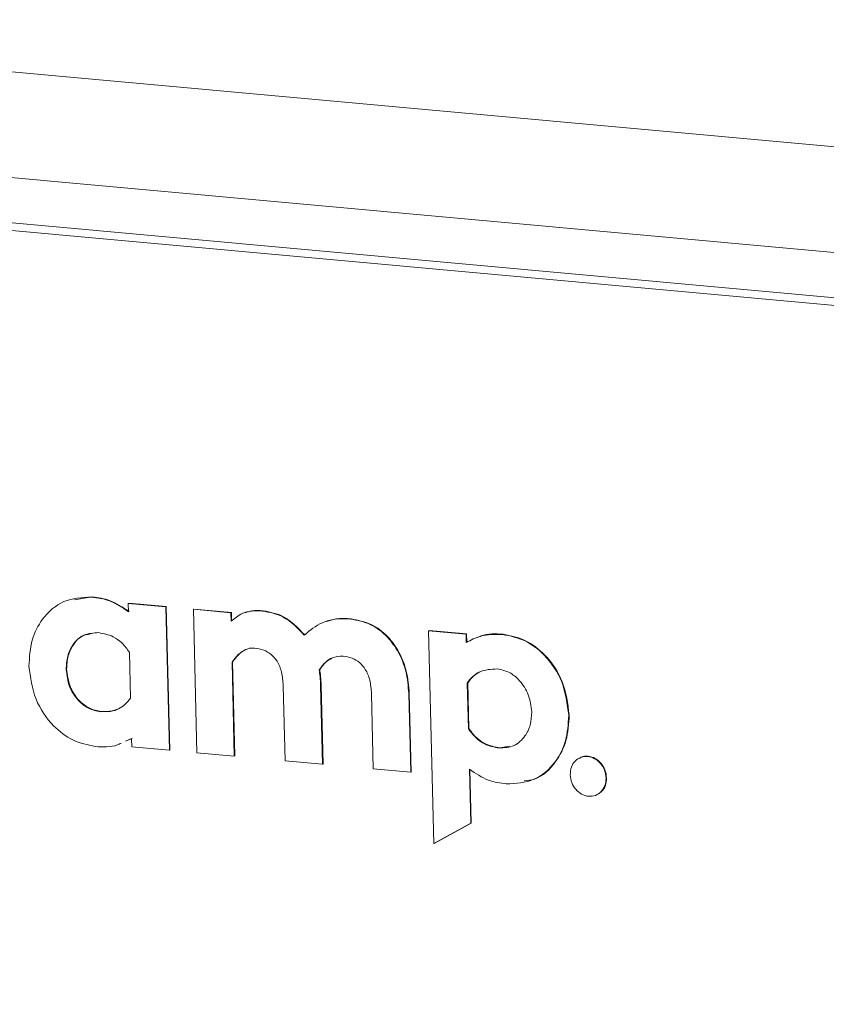
# Model space of a CAD drawing. Units: millimetres. Extents: x -75 to 1874, y -698 to -62.
# Drawn here: x 538 to 555, y -131 to -110 of the extents above; entities that cross this region are included whole.
import ezdxf

# ---------------------------------------------------------------- set-up
doc = ezdxf.new("R2010")
doc.units = ezdxf.units.MM
doc.header["$MEASUREMENT"] = 0
doc.layers.add('Layer 1', color=7, linetype='Continuous')

# ---------------------------------------------------------------- blocks, each defined once
blk = doc.blocks.new('block 7152')
at = {"layer": 'Layer 1', "color": 7, "lineweight": 9, "true_color": 0xffffff}
blk.add_lwpolyline([(720.727, -131.269), (525.765, -113.507)], dxfattribs=at)
blk = doc.blocks.new('block 7451')
at = {"layer": 'Layer 1', "color": 7, "lineweight": 9, "true_color": 0xffffff}
blk.add_lwpolyline([(540.205, -124.816), (540.18, -123.831)], dxfattribs=at)
blk = doc.blocks.new('block 7452')
at = {"layer": 'Layer 1', "color": 7, "lineweight": 9, "true_color": 0xffffff}
blk.add_open_spline([(540.18, -123.831), (540.128, -123.759), (540.075, -123.688), (540.013, -123.628), (539.957, -123.574), (539.894, -123.53), (539.828, -123.497), (539.728, -123.449), (539.623, -123.429), (539.518, -123.409)], degree=3, knots=[0, 0, 0, 0, 1, 1, 1, 2, 2, 2, 3, 3, 3, 3], dxfattribs=at)
blk = doc.blocks.new('block 7453')
at = {"layer": 'Layer 1', "color": 7, "lineweight": 9, "true_color": 0xffffff}
blk.add_open_spline([(539.518, -123.409), (539.406, -123.416), (539.295, -123.422), (539.197, -123.466), (539.104, -123.508), (539.025, -123.584), (538.962, -123.674), (538.913, -123.747), (538.874, -123.828), (538.852, -123.915), (538.829, -124.006), (538.823, -124.104), (538.817, -124.202)], degree=3, knots=[0, 0, 0, 0, 1, 1, 1, 2, 2, 2, 3, 3, 3, 4, 4, 4, 4], dxfattribs=at)
blk = doc.blocks.new('block 7454')
at = {"layer": 'Layer 1', "color": 7, "lineweight": 9, "true_color": 0xffffff}
blk.add_open_spline([(538.817, -124.202), (538.833, -124.325), (538.849, -124.449), (538.892, -124.565), (538.934, -124.676), (539.002, -124.781), (539.083, -124.868), (539.147, -124.937), (539.22, -124.995), (539.299, -125.033), (539.381, -125.074), (539.47, -125.092), (539.559, -125.11)], degree=3, knots=[0, 0, 0, 0, 1, 1, 1, 2, 2, 2, 3, 3, 3, 4, 4, 4, 4], dxfattribs=at)
blk = doc.blocks.new('block 7455')
at = {"layer": 'Layer 1', "color": 7, "lineweight": 9, "true_color": 0xffffff}
blk.add_open_spline([(539.559, -125.11), (539.694, -125.105), (539.828, -125.1), (539.945, -125.046), (539.995, -125.023), (540.041, -124.992), (540.082, -124.954), (540.127, -124.913), (540.166, -124.864), (540.205, -124.816)], degree=3, knots=[0, 0, 0, 0, 1, 1, 1, 2, 2, 2, 3, 3, 3, 3], dxfattribs=at)
blk = doc.blocks.new('block 7456')
at = {"layer": 'Layer 1', "color": 7, "lineweight": 9, "true_color": 0xffffff}
blk.add_lwpolyline([(540.155, -122.778), (540.159, -122.959)], dxfattribs=at)
blk = doc.blocks.new('block 7457')
at = {"layer": 'Layer 1', "color": 7, "lineweight": 9, "true_color": 0xffffff}
blk.add_lwpolyline([(540.962, -122.852), (540.155, -122.778)], dxfattribs=at)
blk = doc.blocks.new('block 7458')
at = {"layer": 'Layer 1', "color": 7, "lineweight": 9, "true_color": 0xffffff}
blk.add_lwpolyline([(541.038, -125.939), (540.962, -122.852)], dxfattribs=at)
blk = doc.blocks.new('block 7459')
at = {"layer": 'Layer 1', "color": 7, "lineweight": 9, "true_color": 0xffffff}
blk.add_lwpolyline([(540.23, -125.865), (541.038, -125.939)], dxfattribs=at)
blk = doc.blocks.new('block 7460')
at = {"layer": 'Layer 1', "color": 7, "lineweight": 9, "true_color": 0xffffff}
blk.add_lwpolyline([(540.226, -125.687), (540.23, -125.865)], dxfattribs=at)
blk = doc.blocks.new('block 7461')
at = {"layer": 'Layer 1', "color": 7, "lineweight": 9, "true_color": 0xffffff}
blk.add_open_spline([(539.443, -125.858), (539.608, -125.868), (539.773, -125.878), (539.92, -125.823), (539.947, -125.812), (539.974, -125.8), (540.001, -125.787)], degree=3, knots=[0, 0, 0, 0, 1, 1, 1, 2, 2, 2, 2], dxfattribs=at)
blk = doc.blocks.new('block 7462')
at = {"layer": 'Layer 1', "color": 7, "lineweight": 9, "true_color": 0xffffff}
blk.add_lwpolyline([(540.098, -125.744), (540.226, -125.687)], dxfattribs=at)
blk = doc.blocks.new('block 7463')
at = {"layer": 'Layer 1', "color": 7, "lineweight": 9, "true_color": 0xffffff}
blk.add_open_spline([(538.017, -124.129), (538.049, -124.371), (538.081, -124.613), (538.17, -124.837), (538.254, -125.05), (538.388, -125.247), (538.548, -125.411), (538.672, -125.538), (538.812, -125.646), (538.961, -125.717), (539.115, -125.79), (539.279, -125.824), (539.443, -125.858)], degree=3, knots=[0, 0, 0, 0, 1, 1, 1, 2, 2, 2, 3, 3, 3, 4, 4, 4, 4], dxfattribs=at)
blk = doc.blocks.new('block 7464')
at = {"layer": 'Layer 1', "color": 7, "lineweight": 9, "true_color": 0xffffff}
blk.add_open_spline([(539.364, -122.642), (539.158, -122.653), (538.952, -122.665), (538.769, -122.742), (538.591, -122.816), (538.435, -122.953), (538.312, -123.119), (538.212, -123.253), (538.134, -123.405), (538.088, -123.571), (538.04, -123.747), (538.028, -123.938), (538.017, -124.129)], degree=3, knots=[0, 0, 0, 0, 1, 1, 1, 2, 2, 2, 3, 3, 3, 4, 4, 4, 4], dxfattribs=at)
blk = doc.blocks.new('block 7465')
at = {"layer": 'Layer 1', "color": 7, "lineweight": 9, "true_color": 0xffffff}
blk.add_open_spline([(540.159, -122.959), (540.025, -122.87), (539.891, -122.78), (539.75, -122.727), (539.625, -122.68), (539.495, -122.661), (539.364, -122.642)], degree=3, knots=[0, 0, 0, 0, 1, 1, 1, 2, 2, 2, 2], dxfattribs=at)
blk = doc.blocks.new('block 7466')
at = {"layer": 'Layer 1', "color": 7, "lineweight": 9, "true_color": 0xffffff}
blk.add_lwpolyline([(541.049, -125.934), (540.973, -122.847)], dxfattribs=at)
blk = doc.blocks.new('block 7467')
at = {"layer": 'Layer 1', "color": 7, "lineweight": 9, "true_color": 0xffffff}
blk.add_lwpolyline([(541.049, -125.934), (541.038, -125.939)], dxfattribs=at)
blk = doc.blocks.new('block 7468')
at = {"layer": 'Layer 1', "color": 7, "lineweight": 9, "true_color": 0xffffff}
blk.add_lwpolyline([(540.973, -122.847), (540.962, -122.852)], dxfattribs=at)
blk = doc.blocks.new('block 7469')
at = {"layer": 'Layer 1', "color": 7, "lineweight": 9, "true_color": 0xffffff}
blk.add_lwpolyline([(540.973, -122.847), (540.166, -122.773)], dxfattribs=at)
blk = doc.blocks.new('block 7470')
at = {"layer": 'Layer 1', "color": 7, "lineweight": 9, "true_color": 0xffffff}
blk.add_lwpolyline([(540.166, -122.773), (540.155, -122.778)], dxfattribs=at)
blk = doc.blocks.new('block 7471')
at = {"layer": 'Layer 1', "color": 7, "lineweight": 9, "true_color": 0xffffff}
blk.add_lwpolyline([(539.375, -122.637), (539.364, -122.642)], dxfattribs=at)
blk = doc.blocks.new('block 7472')
at = {"layer": 'Layer 1', "color": 7, "lineweight": 9, "true_color": 0xffffff}
blk.add_open_spline([(540.17, -122.955), (540.036, -122.865), (539.903, -122.776), (539.761, -122.722), (539.636, -122.675), (539.506, -122.656), (539.375, -122.637)], degree=3, knots=[0, 0, 0, 0, 1, 1, 1, 2, 2, 2, 2], dxfattribs=at)
blk = doc.blocks.new('block 7473')
at = {"layer": 'Layer 1', "color": 7, "lineweight": 9, "true_color": 0xffffff}
blk.add_lwpolyline([(539.375, -122.637), (538.999, -122.7)], dxfattribs=at)
blk = doc.blocks.new('block 7474')
at = {"layer": 'Layer 1', "color": 7, "lineweight": 9, "true_color": 0xffffff}
blk.add_lwpolyline([(539.57, -125.106), (539.559, -125.11)], dxfattribs=at)
blk = doc.blocks.new('block 7475')
at = {"layer": 'Layer 1', "color": 7, "lineweight": 9, "true_color": 0xffffff}
blk.add_open_spline([(539.57, -125.106), (539.709, -125.11), (539.848, -125.113), (539.957, -125.041)], degree=3, dxfattribs=at)
blk = doc.blocks.new('block 7476')
at = {"layer": 'Layer 1', "color": 7, "lineweight": 9, "true_color": 0xffffff}
blk.add_lwpolyline([(538.828, -124.197), (538.817, -124.202)], dxfattribs=at)
blk = doc.blocks.new('block 7477')
at = {"layer": 'Layer 1', "color": 7, "lineweight": 9, "true_color": 0xffffff}
blk.add_open_spline([(539.32, -123.442), (539.282, -123.446), (539.244, -123.45), (539.209, -123.462), (539.111, -123.493), (539.035, -123.577), (538.974, -123.67), (538.924, -123.744), (538.885, -123.824), (538.863, -123.911), (538.839, -124.001), (538.834, -124.099), (538.828, -124.197)], degree=3, knots=[0, 0, 0, 0, 1, 1, 1, 2, 2, 2, 3, 3, 3, 4, 4, 4, 4], dxfattribs=at)
blk = doc.blocks.new('block 7478')
at = {"layer": 'Layer 1', "color": 7, "lineweight": 9, "true_color": 0xffffff}
blk.add_lwpolyline([(540.109, -125.739), (540.237, -125.683)], dxfattribs=at)
blk = doc.blocks.new('block 7479')
at = {"layer": 'Layer 1', "color": 7, "lineweight": 9, "true_color": 0xffffff}
blk.add_open_spline([(538.828, -124.197), (538.844, -124.321), (538.86, -124.445), (538.903, -124.56), (538.945, -124.672), (539.013, -124.776), (539.094, -124.863), (539.158, -124.932), (539.231, -124.99), (539.31, -125.029), (539.393, -125.069), (539.482, -125.087), (539.57, -125.106)], degree=3, knots=[0, 0, 0, 0, 1, 1, 1, 2, 2, 2, 3, 3, 3, 4, 4, 4, 4], dxfattribs=at)
blk = doc.blocks.new('block 7480')
at = {"layer": 'Layer 1', "color": 7, "lineweight": 9, "true_color": 0xffffff}
blk.add_open_spline([(544.262, -124.207), (544.306, -124.149), (544.349, -124.091), (544.402, -124.043), (544.445, -124.003), (544.494, -123.969), (544.547, -123.949), (544.618, -123.922), (544.696, -123.918), (544.775, -123.914)], degree=3, knots=[0, 0, 0, 0, 1, 1, 1, 2, 2, 2, 3, 3, 3, 3], dxfattribs=at)
blk = doc.blocks.new('block 7481')
at = {"layer": 'Layer 1', "color": 7, "lineweight": 9, "true_color": 0xffffff}
blk.add_open_spline([(544.293, -124.546), (544.29, -124.482), (544.286, -124.418), (544.28, -124.354), (544.275, -124.305), (544.268, -124.256), (544.262, -124.207)], degree=3, knots=[0, 0, 0, 0, 1, 1, 1, 2, 2, 2, 2], dxfattribs=at)
blk = doc.blocks.new('block 7482')
at = {"layer": 'Layer 1', "color": 7, "lineweight": 9, "true_color": 0xffffff}
blk.add_lwpolyline([(544.335, -126.239), (544.293, -124.546)], dxfattribs=at)
blk = doc.blocks.new('block 7483')
at = {"layer": 'Layer 1', "color": 7, "lineweight": 9, "true_color": 0xffffff}
blk.add_lwpolyline([(543.527, -126.166), (544.335, -126.239)], dxfattribs=at)
blk = doc.blocks.new('block 7484')
at = {"layer": 'Layer 1', "color": 7, "lineweight": 9, "true_color": 0xffffff}
blk.add_lwpolyline([(543.488, -124.55), (543.527, -126.166)], dxfattribs=at)
blk = doc.blocks.new('block 7485')
at = {"layer": 'Layer 1', "color": 7, "lineweight": 9, "true_color": 0xffffff}
blk.add_open_spline([(542.871, -123.74), (542.938, -123.751), (543.004, -123.761), (543.069, -123.785), (543.126, -123.807), (543.181, -123.839), (543.231, -123.881), (543.278, -123.922), (543.32, -123.971), (543.355, -124.025), (543.399, -124.096), (543.43, -124.175), (543.45, -124.256), (543.474, -124.353), (543.481, -124.451), (543.488, -124.55)], degree=3, knots=[0, 0, 0, 0, 1, 1, 1, 2, 2, 2, 3, 3, 3, 4, 4, 4, 5, 5, 5, 5], dxfattribs=at)
blk = doc.blocks.new('block 7486')
at = {"layer": 'Layer 1', "color": 7, "lineweight": 9, "true_color": 0xffffff}
blk.add_open_spline([(542.386, -124.042), (542.429, -123.986), (542.471, -123.93), (542.521, -123.882), (542.562, -123.843), (542.609, -123.81), (542.659, -123.784), (542.693, -123.766), (542.729, -123.753), (542.766, -123.746), (542.801, -123.74), (542.836, -123.74), (542.871, -123.74)], degree=3, knots=[0, 0, 0, 0, 1, 1, 1, 2, 2, 2, 3, 3, 3, 4, 4, 4, 4], dxfattribs=at)
blk = doc.blocks.new('block 7487')
at = {"layer": 'Layer 1', "color": 7, "lineweight": 9, "true_color": 0xffffff}
blk.add_lwpolyline([(542.436, -126.066), (542.386, -124.042)], dxfattribs=at)
blk = doc.blocks.new('block 7488')
at = {"layer": 'Layer 1', "color": 7, "lineweight": 9, "true_color": 0xffffff}
blk.add_lwpolyline([(541.631, -125.993), (542.436, -126.066)], dxfattribs=at)
blk = doc.blocks.new('block 7489')
at = {"layer": 'Layer 1', "color": 7, "lineweight": 9, "true_color": 0xffffff}
blk.add_lwpolyline([(541.555, -122.906), (541.631, -125.993)], dxfattribs=at)
blk = doc.blocks.new('block 7490')
at = {"layer": 'Layer 1', "color": 7, "lineweight": 9, "true_color": 0xffffff}
blk.add_lwpolyline([(542.36, -122.979), (541.555, -122.906)], dxfattribs=at)
blk = doc.blocks.new('block 7491')
at = {"layer": 'Layer 1', "color": 7, "lineweight": 9, "true_color": 0xffffff}
blk.add_lwpolyline([(542.365, -123.165), (542.36, -122.979)], dxfattribs=at)
blk = doc.blocks.new('block 7492')
at = {"layer": 'Layer 1', "color": 7, "lineweight": 9, "true_color": 0xffffff}
blk.add_open_spline([(543.045, -122.943), (542.963, -122.94), (542.882, -122.936), (542.802, -122.945), (542.735, -122.953), (542.669, -122.97), (542.608, -122.997), (542.519, -123.038), (542.442, -123.101), (542.365, -123.165)], degree=3, knots=[0, 0, 0, 0, 1, 1, 1, 2, 2, 2, 3, 3, 3, 3], dxfattribs=at)
blk = doc.blocks.new('block 7493')
at = {"layer": 'Layer 1', "color": 7, "lineweight": 9, "true_color": 0xffffff}
blk.add_open_spline([(543.942, -123.464), (543.797, -123.312), (543.653, -123.16), (543.485, -123.072), (543.349, -123.001), (543.197, -122.972), (543.045, -122.943)], degree=3, knots=[0, 0, 0, 0, 1, 1, 1, 2, 2, 2, 2], dxfattribs=at)
blk = doc.blocks.new('block 7494')
at = {"layer": 'Layer 1', "color": 7, "lineweight": 9, "true_color": 0xffffff}
blk.add_open_spline([(544.941, -123.116), (544.83, -123.111), (544.718, -123.106), (544.609, -123.119), (544.512, -123.13), (544.417, -123.155), (544.33, -123.194), (544.187, -123.258), (544.065, -123.361), (543.942, -123.464)], degree=3, knots=[0, 0, 0, 0, 1, 1, 1, 2, 2, 2, 3, 3, 3, 3], dxfattribs=at)
blk = doc.blocks.new('block 7495')
at = {"layer": 'Layer 1', "color": 7, "lineweight": 9, "true_color": 0xffffff}
blk.add_open_spline([(546.19, -124.719), (546.176, -124.559), (546.163, -124.399), (546.125, -124.242), (546.091, -124.101), (546.036, -123.962), (545.966, -123.833), (545.9, -123.713), (545.82, -123.603), (545.728, -123.505), (545.621, -123.393), (545.497, -123.299), (545.366, -123.237), (545.23, -123.173), (545.085, -123.145), (544.941, -123.116)], degree=3, knots=[0, 0, 0, 0, 1, 1, 1, 2, 2, 2, 3, 3, 3, 4, 4, 4, 5, 5, 5, 5], dxfattribs=at)
blk = doc.blocks.new('block 7496')
at = {"layer": 'Layer 1', "color": 7, "lineweight": 9, "true_color": 0xffffff}
blk.add_lwpolyline([(546.231, -126.412), (546.19, -124.719)], dxfattribs=at)
blk = doc.blocks.new('block 7497')
at = {"layer": 'Layer 1', "color": 7, "lineweight": 9, "true_color": 0xffffff}
blk.add_lwpolyline([(545.426, -126.339), (546.231, -126.412)], dxfattribs=at)
blk = doc.blocks.new('block 7498')
at = {"layer": 'Layer 1', "color": 7, "lineweight": 9, "true_color": 0xffffff}
blk.add_lwpolyline([(545.387, -124.723), (545.426, -126.339)], dxfattribs=at)
blk = doc.blocks.new('block 7499')
at = {"layer": 'Layer 1', "color": 7, "lineweight": 9, "true_color": 0xffffff}
blk.add_open_spline([(544.775, -123.914), (544.84, -123.924), (544.906, -123.934), (544.969, -123.959), (545.026, -123.98), (545.081, -124.013), (545.13, -124.054), (545.177, -124.095), (545.219, -124.144), (545.253, -124.198), (545.297, -124.269), (545.329, -124.348), (545.349, -124.429), (545.372, -124.526), (545.379, -124.624), (545.387, -124.723)], degree=3, knots=[0, 0, 0, 0, 1, 1, 1, 2, 2, 2, 3, 3, 3, 4, 4, 4, 5, 5, 5, 5], dxfattribs=at)
blk = doc.blocks.new('block 7500')
at = {"layer": 'Layer 1', "color": 7, "lineweight": 9, "true_color": 0xffffff}
blk.add_open_spline([(546.201, -124.714), (546.188, -124.554), (546.174, -124.394), (546.136, -124.237), (546.102, -124.096), (546.047, -123.957), (545.977, -123.829), (545.911, -123.709), (545.831, -123.598), (545.739, -123.5), (545.632, -123.388), (545.508, -123.294), (545.377, -123.232), (545.241, -123.169), (545.097, -123.14), (544.952, -123.112)], degree=3, knots=[0, 0, 0, 0, 1, 1, 1, 2, 2, 2, 3, 3, 3, 4, 4, 4, 5, 5, 5, 5], dxfattribs=at)
blk = doc.blocks.new('block 7501')
at = {"layer": 'Layer 1', "color": 7, "lineweight": 9, "true_color": 0xffffff}
blk.add_lwpolyline([(546.201, -124.714), (546.19, -124.719)], dxfattribs=at)
blk = doc.blocks.new('block 7502')
at = {"layer": 'Layer 1', "color": 7, "lineweight": 9, "true_color": 0xffffff}
blk.add_lwpolyline([(544.952, -123.112), (544.941, -123.116)], dxfattribs=at)
blk = doc.blocks.new('block 7503')
at = {"layer": 'Layer 1', "color": 7, "lineweight": 9, "true_color": 0xffffff}
blk.add_lwpolyline([(546.242, -126.408), (546.231, -126.412)], dxfattribs=at)
blk = doc.blocks.new('block 7504')
at = {"layer": 'Layer 1', "color": 7, "lineweight": 9, "true_color": 0xffffff}
blk.add_lwpolyline([(546.242, -126.408), (546.201, -124.714)], dxfattribs=at)
blk = doc.blocks.new('block 7505')
at = {"layer": 'Layer 1', "color": 7, "lineweight": 9, "true_color": 0xffffff}
blk.add_open_spline([(544.952, -123.112), (544.84, -123.104), (544.727, -123.097), (544.62, -123.114), (544.551, -123.125), (544.483, -123.147), (544.416, -123.169)], degree=3, knots=[0, 0, 0, 0, 1, 1, 1, 2, 2, 2, 2], dxfattribs=at)
blk = doc.blocks.new('block 7506')
at = {"layer": 'Layer 1', "color": 7, "lineweight": 9, "true_color": 0xffffff}
blk.add_lwpolyline([(544.273, -124.203), (544.262, -124.207)], dxfattribs=at)
blk = doc.blocks.new('block 7507')
at = {"layer": 'Layer 1', "color": 7, "lineweight": 9, "true_color": 0xffffff}
blk.add_open_spline([(544.273, -124.203), (544.316, -124.143), (544.359, -124.083), (544.413, -124.038), (544.45, -124.007), (544.492, -123.983), (544.534, -123.96)], degree=3, knots=[0, 0, 0, 0, 1, 1, 1, 2, 2, 2, 2], dxfattribs=at)
blk = doc.blocks.new('block 7508')
at = {"layer": 'Layer 1', "color": 7, "lineweight": 9, "true_color": 0xffffff}
blk.add_lwpolyline([(543.056, -122.939), (543.045, -122.943)], dxfattribs=at)
blk = doc.blocks.new('block 7509')
at = {"layer": 'Layer 1', "color": 7, "lineweight": 9, "true_color": 0xffffff}
blk.add_open_spline([(543.953, -123.459), (543.809, -123.307), (543.664, -123.155), (543.496, -123.067), (543.36, -122.996), (543.208, -122.967), (543.056, -122.939)], degree=3, knots=[0, 0, 0, 0, 1, 1, 1, 2, 2, 2, 2], dxfattribs=at)
blk = doc.blocks.new('block 7510')
at = {"layer": 'Layer 1', "color": 7, "lineweight": 9, "true_color": 0xffffff}
blk.add_lwpolyline([(544.304, -124.541), (544.293, -124.546)], dxfattribs=at)
blk = doc.blocks.new('block 7511')
at = {"layer": 'Layer 1', "color": 7, "lineweight": 9, "true_color": 0xffffff}
blk.add_open_spline([(544.304, -124.541), (544.301, -124.477), (544.297, -124.413), (544.291, -124.349), (544.286, -124.3), (544.279, -124.252), (544.273, -124.203)], degree=3, knots=[0, 0, 0, 0, 1, 1, 1, 2, 2, 2, 2], dxfattribs=at)
blk = doc.blocks.new('block 7512')
at = {"layer": 'Layer 1', "color": 7, "lineweight": 9, "true_color": 0xffffff}
blk.add_lwpolyline([(544.346, -126.235), (544.335, -126.239)], dxfattribs=at)
blk = doc.blocks.new('block 7513')
at = {"layer": 'Layer 1', "color": 7, "lineweight": 9, "true_color": 0xffffff}
blk.add_lwpolyline([(544.346, -126.235), (544.304, -124.541)], dxfattribs=at)
blk = doc.blocks.new('block 7514')
at = {"layer": 'Layer 1', "color": 7, "lineweight": 9, "true_color": 0xffffff}
blk.add_open_spline([(543.056, -122.939), (542.973, -122.933), (542.891, -122.928), (542.813, -122.941), (542.763, -122.949), (542.716, -122.964), (542.668, -122.98)], degree=3, knots=[0, 0, 0, 0, 1, 1, 1, 2, 2, 2, 2], dxfattribs=at)
blk = doc.blocks.new('block 7515')
at = {"layer": 'Layer 1', "color": 7, "lineweight": 9, "true_color": 0xffffff}
blk.add_lwpolyline([(542.398, -124.037), (542.386, -124.042)], dxfattribs=at)
blk = doc.blocks.new('block 7516')
at = {"layer": 'Layer 1', "color": 7, "lineweight": 9, "true_color": 0xffffff}
blk.add_open_spline([(542.398, -124.037), (542.441, -123.982), (542.484, -123.928), (542.532, -123.878), (542.573, -123.836), (542.617, -123.798), (542.67, -123.779)], degree=3, knots=[0, 0, 0, 0, 1, 1, 1, 2, 2, 2, 2], dxfattribs=at)
blk = doc.blocks.new('block 7517')
at = {"layer": 'Layer 1', "color": 7, "lineweight": 9, "true_color": 0xffffff}
blk.add_lwpolyline([(542.372, -122.974), (542.36, -122.979)], dxfattribs=at)
blk = doc.blocks.new('block 7518')
at = {"layer": 'Layer 1', "color": 7, "lineweight": 9, "true_color": 0xffffff}
blk.add_lwpolyline([(541.567, -122.901), (541.555, -122.906)], dxfattribs=at)
blk = doc.blocks.new('block 7519')
at = {"layer": 'Layer 1', "color": 7, "lineweight": 9, "true_color": 0xffffff}
blk.add_lwpolyline([(542.372, -122.974), (541.567, -122.901)], dxfattribs=at)
blk = doc.blocks.new('block 7520')
at = {"layer": 'Layer 1', "color": 7, "lineweight": 9, "true_color": 0xffffff}
blk.add_lwpolyline([(542.376, -123.161), (542.372, -122.974)], dxfattribs=at)
blk = doc.blocks.new('block 7521')
at = {"layer": 'Layer 1', "color": 7, "lineweight": 9, "true_color": 0xffffff}
blk.add_lwpolyline([(542.447, -126.062), (542.436, -126.066)], dxfattribs=at)
blk = doc.blocks.new('block 7522')
at = {"layer": 'Layer 1', "color": 7, "lineweight": 9, "true_color": 0xffffff}
blk.add_lwpolyline([(542.447, -126.062), (542.398, -124.037)], dxfattribs=at)
blk = doc.blocks.new('block 7523')
at = {"layer": 'Layer 1', "color": 7, "lineweight": 9, "true_color": 0xffffff}
blk.add_open_spline([(548.835, -125.114), (548.819, -124.988), (548.803, -124.863), (548.759, -124.745), (548.717, -124.632), (548.65, -124.526), (548.568, -124.436), (548.504, -124.367), (548.431, -124.307), (548.353, -124.268), (548.271, -124.227), (548.183, -124.209), (548.095, -124.19)], degree=3, knots=[0, 0, 0, 0, 1, 1, 1, 2, 2, 2, 3, 3, 3, 4, 4, 4, 4], dxfattribs=at)
blk = doc.blocks.new('block 7524')
at = {"layer": 'Layer 1', "color": 7, "lineweight": 9, "true_color": 0xffffff}
blk.add_open_spline([(548.095, -124.19), (547.96, -124.196), (547.825, -124.201), (547.708, -124.256), (547.658, -124.279), (547.612, -124.312), (547.571, -124.35), (547.525, -124.393), (547.486, -124.443), (547.447, -124.493)], degree=3, knots=[0, 0, 0, 0, 1, 1, 1, 2, 2, 2, 3, 3, 3, 3], dxfattribs=at)
blk = doc.blocks.new('block 7525')
at = {"layer": 'Layer 1', "color": 7, "lineweight": 9, "true_color": 0xffffff}
blk.add_lwpolyline([(547.447, -124.493), (547.471, -125.478)], dxfattribs=at)
blk = doc.blocks.new('block 7526')
at = {"layer": 'Layer 1', "color": 7, "lineweight": 9, "true_color": 0xffffff}
blk.add_open_spline([(547.471, -125.478), (547.525, -125.547), (547.578, -125.617), (547.64, -125.675), (547.696, -125.728), (547.76, -125.772), (547.826, -125.804), (547.925, -125.852), (548.031, -125.872), (548.136, -125.892)], degree=3, knots=[0, 0, 0, 0, 1, 1, 1, 2, 2, 2, 3, 3, 3, 3], dxfattribs=at)
blk = doc.blocks.new('block 7527')
at = {"layer": 'Layer 1', "color": 7, "lineweight": 9, "true_color": 0xffffff}
blk.add_open_spline([(548.136, -125.892), (548.247, -125.885), (548.357, -125.879), (548.454, -125.836), (548.546, -125.795), (548.626, -125.72), (548.689, -125.632), (548.739, -125.561), (548.777, -125.482), (548.8, -125.396), (548.823, -125.306), (548.829, -125.21), (548.835, -125.114)], degree=3, knots=[0, 0, 0, 0, 1, 1, 1, 2, 2, 2, 3, 3, 3, 4, 4, 4, 4], dxfattribs=at)
blk = doc.blocks.new('block 7528')
at = {"layer": 'Layer 1', "color": 7, "lineweight": 9, "true_color": 0xffffff}
blk.add_open_spline([(548.287, -126.664), (548.494, -126.652), (548.7, -126.64), (548.882, -126.563), (549.06, -126.488), (549.215, -126.351), (549.338, -126.186), (549.437, -126.053), (549.514, -125.902), (549.56, -125.737), (549.607, -125.563), (549.619, -125.375), (549.63, -125.187)], degree=3, knots=[0, 0, 0, 0, 1, 1, 1, 2, 2, 2, 3, 3, 3, 4, 4, 4, 4], dxfattribs=at)
blk = doc.blocks.new('block 7529')
at = {"layer": 'Layer 1', "color": 7, "lineweight": 9, "true_color": 0xffffff}
blk.add_open_spline([(547.493, -126.349), (547.627, -126.438), (547.761, -126.527), (547.904, -126.58), (548.028, -126.626), (548.158, -126.645), (548.287, -126.664)], degree=3, knots=[0, 0, 0, 0, 1, 1, 1, 2, 2, 2, 2], dxfattribs=at)
blk = doc.blocks.new('block 7530')
at = {"layer": 'Layer 1', "color": 7, "lineweight": 9, "true_color": 0xffffff}
blk.add_lwpolyline([(547.521, -127.51), (547.493, -126.349)], dxfattribs=at)
blk = doc.blocks.new('block 7531')
at = {"layer": 'Layer 1', "color": 7, "lineweight": 9, "true_color": 0xffffff}
blk.add_lwpolyline([(546.728, -127.946), (547.521, -127.51)], dxfattribs=at)
blk = doc.blocks.new('block 7532')
at = {"layer": 'Layer 1', "color": 7, "lineweight": 9, "true_color": 0xffffff}
blk.add_lwpolyline([(546.616, -123.367), (546.728, -127.946)], dxfattribs=at)
blk = doc.blocks.new('block 7533')
at = {"layer": 'Layer 1', "color": 7, "lineweight": 9, "true_color": 0xffffff}
blk.add_lwpolyline([(547.421, -123.44), (546.616, -123.367)], dxfattribs=at)
blk = doc.blocks.new('block 7534')
at = {"layer": 'Layer 1', "color": 7, "lineweight": 9, "true_color": 0xffffff}
blk.add_lwpolyline([(547.426, -123.621), (547.421, -123.44)], dxfattribs=at)
blk = doc.blocks.new('block 7535')
at = {"layer": 'Layer 1', "color": 7, "lineweight": 9, "true_color": 0xffffff}
blk.add_open_spline([(548.209, -123.447), (548.046, -123.445), (547.883, -123.442), (547.734, -123.484), (547.627, -123.515), (547.526, -123.568), (547.426, -123.621)], degree=3, knots=[0, 0, 0, 0, 1, 1, 1, 2, 2, 2, 2], dxfattribs=at)
blk = doc.blocks.new('block 7536')
at = {"layer": 'Layer 1', "color": 7, "lineweight": 9, "true_color": 0xffffff}
blk.add_open_spline([(549.63, -125.187), (549.599, -124.942), (549.567, -124.697), (549.479, -124.47), (549.396, -124.256), (549.262, -124.059), (549.103, -123.894), (548.979, -123.766), (548.84, -123.659), (548.691, -123.588), (548.537, -123.515), (548.373, -123.481), (548.209, -123.447)], degree=3, knots=[0, 0, 0, 0, 1, 1, 1, 2, 2, 2, 3, 3, 3, 4, 4, 4, 4], dxfattribs=at)
blk = doc.blocks.new('block 7537')
at = {"layer": 'Layer 1', "color": 7, "lineweight": 9, "true_color": 0xffffff}
blk.add_open_spline([(549.641, -125.182), (549.61, -124.937), (549.579, -124.692), (549.49, -124.465), (549.407, -124.252), (549.273, -124.054), (549.114, -123.89), (548.99, -123.762), (548.851, -123.654), (548.702, -123.583), (548.548, -123.51), (548.384, -123.476), (548.22, -123.443)], degree=3, knots=[0, 0, 0, 0, 1, 1, 1, 2, 2, 2, 3, 3, 3, 4, 4, 4, 4], dxfattribs=at)
blk = doc.blocks.new('block 7538')
at = {"layer": 'Layer 1', "color": 7, "lineweight": 9, "true_color": 0xffffff}
blk.add_lwpolyline([(549.641, -125.182), (549.63, -125.187)], dxfattribs=at)
blk = doc.blocks.new('block 7539')
at = {"layer": 'Layer 1', "color": 7, "lineweight": 9, "true_color": 0xffffff}
blk.add_lwpolyline([(548.22, -123.443), (548.209, -123.447)], dxfattribs=at)
blk = doc.blocks.new('block 7540')
at = {"layer": 'Layer 1', "color": 7, "lineweight": 9, "true_color": 0xffffff}
blk.add_open_spline([(548.672, -126.596), (548.748, -126.588), (548.823, -126.58), (548.893, -126.559), (549.078, -126.502), (549.228, -126.351), (549.349, -126.182), (549.447, -126.045), (549.525, -125.896), (549.571, -125.732), (549.619, -125.56), (549.63, -125.371), (549.641, -125.182)], degree=3, knots=[0, 0, 0, 0, 1, 1, 1, 2, 2, 2, 3, 3, 3, 4, 4, 4, 4], dxfattribs=at)
blk = doc.blocks.new('block 7541')
at = {"layer": 'Layer 1', "color": 7, "lineweight": 9, "true_color": 0xffffff}
blk.add_open_spline([(548.22, -123.443), (548.055, -123.433), (547.891, -123.424), (547.745, -123.48), (547.718, -123.49), (547.692, -123.503), (547.665, -123.515)], degree=3, knots=[0, 0, 0, 0, 1, 1, 1, 2, 2, 2, 2], dxfattribs=at)
blk = doc.blocks.new('block 7542')
at = {"layer": 'Layer 1', "color": 7, "lineweight": 9, "true_color": 0xffffff}
blk.add_lwpolyline([(548.147, -125.887), (548.136, -125.892)], dxfattribs=at)
blk = doc.blocks.new('block 7543')
at = {"layer": 'Layer 1', "color": 7, "lineweight": 9, "true_color": 0xffffff}
blk.add_lwpolyline([(548.147, -125.887), (548.358, -125.85)], dxfattribs=at)
blk = doc.blocks.new('block 7544')
at = {"layer": 'Layer 1', "color": 7, "lineweight": 9, "true_color": 0xffffff}
blk.add_lwpolyline([(547.458, -124.488), (547.447, -124.493)], dxfattribs=at)
blk = doc.blocks.new('block 7545')
at = {"layer": 'Layer 1', "color": 7, "lineweight": 9, "true_color": 0xffffff}
blk.add_open_spline([(547.717, -124.253), (547.67, -124.281), (547.623, -124.309), (547.582, -124.346), (547.536, -124.386), (547.497, -124.437), (547.458, -124.488)], degree=3, knots=[0, 0, 0, 0, 1, 1, 1, 2, 2, 2, 2], dxfattribs=at)
blk = doc.blocks.new('block 7546')
at = {"layer": 'Layer 1', "color": 7, "lineweight": 9, "true_color": 0xffffff}
blk.add_lwpolyline([(547.433, -123.435), (547.421, -123.44)], dxfattribs=at)
blk = doc.blocks.new('block 7547')
at = {"layer": 'Layer 1', "color": 7, "lineweight": 9, "true_color": 0xffffff}
blk.add_lwpolyline([(546.627, -123.362), (546.616, -123.367)], dxfattribs=at)
blk = doc.blocks.new('block 7548')
at = {"layer": 'Layer 1', "color": 7, "lineweight": 9, "true_color": 0xffffff}
blk.add_lwpolyline([(547.433, -123.435), (546.627, -123.362)], dxfattribs=at)
blk = doc.blocks.new('block 7549')
at = {"layer": 'Layer 1', "color": 7, "lineweight": 9, "true_color": 0xffffff}
blk.add_lwpolyline([(547.437, -123.617), (547.433, -123.435)], dxfattribs=at)
blk = doc.blocks.new('block 7550')
at = {"layer": 'Layer 1', "color": 7, "lineweight": 9, "true_color": 0xffffff}
blk.add_lwpolyline([(547.482, -125.473), (547.471, -125.478)], dxfattribs=at)
blk = doc.blocks.new('block 7551')
at = {"layer": 'Layer 1', "color": 7, "lineweight": 9, "true_color": 0xffffff}
blk.add_open_spline([(547.482, -125.473), (547.536, -125.543), (547.589, -125.612), (547.651, -125.671), (547.707, -125.723), (547.771, -125.768), (547.837, -125.799), (547.937, -125.847), (548.042, -125.867), (548.147, -125.887)], degree=3, knots=[0, 0, 0, 0, 1, 1, 1, 2, 2, 2, 3, 3, 3, 3], dxfattribs=at)
blk = doc.blocks.new('block 7552')
at = {"layer": 'Layer 1', "color": 7, "lineweight": 9, "true_color": 0xffffff}
blk.add_lwpolyline([(547.458, -124.488), (547.482, -125.473)], dxfattribs=at)
blk = doc.blocks.new('block 7553')
at = {"layer": 'Layer 1', "color": 7, "lineweight": 9, "true_color": 0xffffff}
blk.add_lwpolyline([(547.532, -127.506), (547.521, -127.51)], dxfattribs=at)
blk = doc.blocks.new('block 7554')
at = {"layer": 'Layer 1', "color": 7, "lineweight": 9, "true_color": 0xffffff}
blk.add_lwpolyline([(547.532, -127.506), (547.504, -126.345)], dxfattribs=at)
blk = doc.blocks.new('block 7555')
at = {"layer": 'Layer 1', "color": 7, "lineweight": 9, "true_color": 0xffffff}
blk.add_lwpolyline([(546.739, -127.942), (546.728, -127.946)], dxfattribs=at)
blk = doc.blocks.new('block 7556')
at = {"layer": 'Layer 1', "color": 7, "lineweight": 9, "true_color": 0xffffff}
blk.add_lwpolyline([(546.739, -127.942), (547.532, -127.506)], dxfattribs=at)
blk = doc.blocks.new('block 7557')
at = {"layer": 'Layer 1', "color": 7, "lineweight": 9, "true_color": 0xffffff}
blk.add_open_spline([(550.434, -126.537), (550.427, -126.479), (550.419, -126.421), (550.4, -126.367), (550.38, -126.314), (550.35, -126.265), (550.313, -126.223), (550.277, -126.181), (550.234, -126.146), (550.188, -126.12), (550.14, -126.094), (550.089, -126.077), (550.037, -126.073), (549.986, -126.068), (549.935, -126.075), (549.889, -126.093), (549.843, -126.11), (549.803, -126.138), (549.768, -126.173), (549.733, -126.209), (549.705, -126.253), (549.688, -126.302), (549.671, -126.353), (549.666, -126.41), (549.662, -126.467)], degree=3, knots=[0, 0, 0, 0, 1, 1, 1, 2, 2, 2, 3, 3, 3, 4, 4, 4, 5, 5, 5, 6, 6, 6, 7, 7, 7, 8, 8, 8, 8], dxfattribs=at)
blk = doc.blocks.new('block 7558')
at = {"layer": 'Layer 1', "color": 7, "lineweight": 9, "true_color": 0xffffff}
blk.add_open_spline([(549.662, -126.467), (549.669, -126.524), (549.676, -126.582), (549.696, -126.636), (549.715, -126.688), (549.746, -126.737), (549.783, -126.779), (549.819, -126.821), (549.862, -126.856), (549.908, -126.881), (549.955, -126.908), (550.007, -126.924), (550.058, -126.929), (550.11, -126.933), (550.161, -126.927), (550.207, -126.909), (550.252, -126.892), (550.293, -126.864), (550.328, -126.828), (550.363, -126.793), (550.391, -126.749), (550.408, -126.7), (550.425, -126.65), (550.43, -126.594), (550.434, -126.537)], degree=3, knots=[0, 0, 0, 0, 1, 1, 1, 2, 2, 2, 3, 3, 3, 4, 4, 4, 5, 5, 5, 6, 6, 6, 7, 7, 7, 8, 8, 8, 8], dxfattribs=at)
blk = doc.blocks.new('block 7559')
at = {"layer": 'Layer 1', "color": 7, "lineweight": 9, "true_color": 0xffffff}
blk.add_open_spline([(550.445, -126.533), (550.438, -126.475), (550.431, -126.417), (550.411, -126.362), (550.392, -126.31), (550.361, -126.261), (550.324, -126.218), (550.288, -126.176), (550.245, -126.141), (550.199, -126.115), (550.152, -126.089), (550.101, -126.074), (550.049, -126.068), (549.996, -126.062), (549.943, -126.065), (549.9, -126.088), (549.887, -126.095), (549.875, -126.104), (549.863, -126.113)], degree=3, knots=[0, 0, 0, 0, 1, 1, 1, 2, 2, 2, 3, 3, 3, 4, 4, 4, 5, 5, 5, 6, 6, 6, 6], dxfattribs=at)
blk = doc.blocks.new('block 7560')
at = {"layer": 'Layer 1', "color": 7, "lineweight": 9, "true_color": 0xffffff}
blk.add_lwpolyline([(550.445, -126.533), (550.434, -126.537)], dxfattribs=at)
blk = doc.blocks.new('block 7561')
at = {"layer": 'Layer 1', "color": 7, "lineweight": 9, "true_color": 0xffffff}
blk.add_open_spline([(550.256, -126.879), (550.285, -126.863), (550.314, -126.846), (550.339, -126.824), (550.375, -126.791), (550.403, -126.746), (550.419, -126.696), (550.436, -126.644), (550.44, -126.589), (550.445, -126.533)], degree=3, knots=[0, 0, 0, 0, 1, 1, 1, 2, 2, 2, 3, 3, 3, 3], dxfattribs=at)
blk = doc.blocks.new('block 8613')
at = {"layer": 'Layer 1', "color": 7, "lineweight": 9, "true_color": 0xffffff}
blk.add_lwpolyline([(525.438, -113.643), (720.401, -131.404)], dxfattribs=at)
blk = doc.blocks.new('block 9092')
at = {"layer": 'Layer 1', "color": 7, "lineweight": 9, "true_color": 0xffffff}
blk.add_lwpolyline([(720.317, -127.984), (525.355, -110.222)], dxfattribs=at)
blk = doc.blocks.new('block 9094')
at = {"layer": 'Layer 1', "color": 7, "lineweight": 9, "true_color": 0xffffff}
blk.add_lwpolyline([(720.373, -130.264), (525.411, -112.502)], dxfattribs=at)

msp = doc.modelspace()

# ---------------------------------------------------------------- block references
at = {"layer": 'Layer 1'}
for name in ['block 9092', 'block 9094', 'block 7152', 'block 8613', 'block 7464', 'block 7473', 'block 7471', 'block 7465', 'block 7472', 'block 7470', 'block 7456', 'block 7457', 'block 7469', 'block 7468', 'block 7458', 'block 7466', 'block 7518', 'block 7489', 'block 7490', 'block 7519', 'block 7517', 'block 7491', 'block 7492', 'block 7520', 'block 7514', 'block 7508', 'block 7493', 'block 7509', 'block 7494', 'block 7505', 'block 7502', 'block 7495', 'block 7500', 'block 7453', 'block 7477', 'block 7452', 'block 7547', 'block 7532', 'block 7533', 'block 7548', 'block 7546', 'block 7534', 'block 7535', 'block 7549', 'block 7541', 'block 7539', 'block 7536', 'block 7537', 'block 7451', 'block 7486', 'block 7516', 'block 7485', 'block 7480', 'block 7499', 'block 7463', 'block 7515', 'block 7487', 'block 7522', 'block 7507', 'block 7476', 'block 7454', 'block 7479', 'block 7506', 'block 7481', 'block 7511', 'block 7524', 'block 7545', 'block 7523', 'block 7484', 'block 7510', 'block 7482', 'block 7513', 'block 7544', 'block 7525', 'block 7552', 'block 7498', 'block 7501', 'block 7496', 'block 7504', 'block 7455', 'block 7474', 'block 7475', 'block 7527', 'block 7528', 'block 7540', 'block 7538', 'block 7550', 'block 7526', 'block 7551', 'block 7461', 'block 7462', 'block 7478', 'block 7460', 'block 7459', 'block 7467', 'block 7488', 'block 7542', 'block 7543', 'block 7521', 'block 7483', 'block 7512', 'block 7557', 'block 7559', 'block 7497', 'block 7503', 'block 7529', 'block 7530', 'block 7554', 'block 7558', 'block 7561', 'block 7560', 'block 7531', 'block 7556', 'block 7553', 'block 7555']:
    msp.add_blockref(name, (0, 0), dxfattribs=at)

doc.saveas('drawing.dxf')
